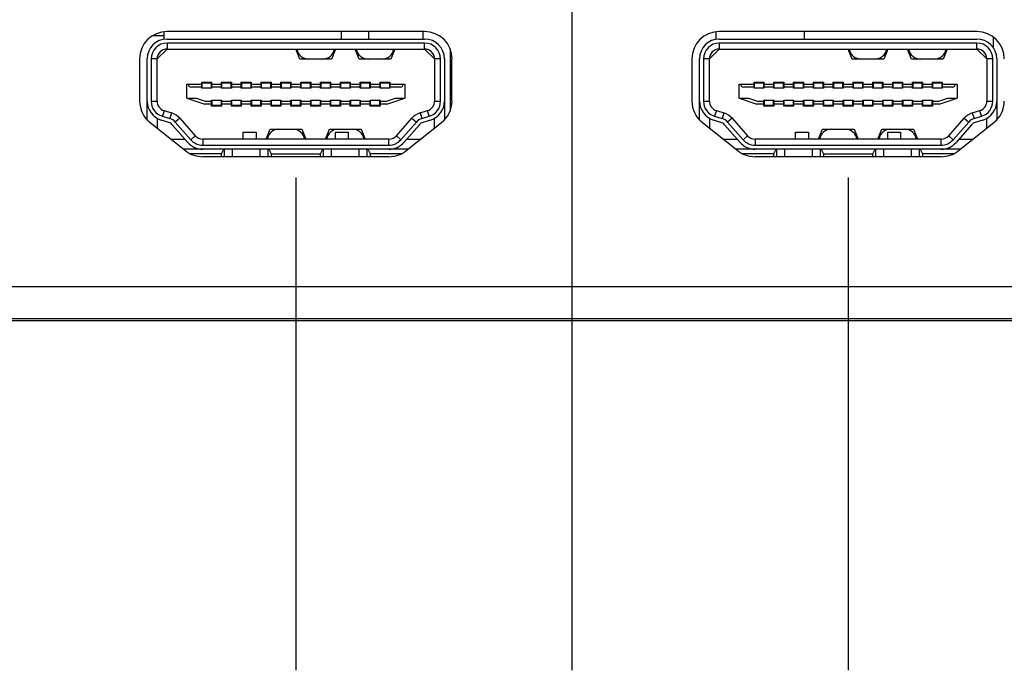
# Model space of a CAD drawing. Extents: x 0 to 34, y 0 to 22.
# Drawn here: x 7.4 to 10.3, y 6 to 8 of the extents above; entities that cross this region are included whole.
import ezdxf

# ---------------------------------------------------------------- set-up
doc = ezdxf.new("R2010")
doc.units = 0
doc.header["$MEASUREMENT"] = 0
doc.layers.get('0').update_dxf_attribs({"linetype": 'CONTINUOUS'})
doc.layers.add('DIM', color=1, linetype='CONTINUOUS')

msp = doc.modelspace()

# ---------------------------------------------------------------- linework, layer by layer
at = {"color": 7, "linetype": 'CONTINUOUS'}
for p, q in [((7.803, 7.9062), (7.8373, 7.9062)), ((7.8373, 7.9062), (7.8373, 7.9177)), ((7.8373, 7.8951), (7.8373, 7.9062)), ((8.6133, 7.9181), (7.8456, 7.9181)), ((7.8456, 7.8956), (8.6133, 7.8956)), ((8.3644, 7.9181), (8.3644, 7.8956)), ((8.4456, 7.9181), (8.4456, 7.8956)), ((8.6079, 7.9181), (8.6079, 7.8956)), ((9.4821, 7.8949), (9.4821, 7.9176)), ((10.2591, 7.9181), (9.4914, 7.9181)), ((9.4914, 7.8956), (10.2591, 7.8956)), ((9.7446, 7.9181), (9.7446, 7.8956)), ((10.3089, 7.8684), (10.3089, 7.9012)), ((7.816, 7.8366), (7.8456, 7.8661)), ((7.8456, 7.8838), (7.8456, 7.8661)), ((8.6133, 7.8838), (7.8456, 7.8838)), ((7.8456, 7.8661), (8.6133, 7.8661)), ((8.2412, 7.8363), (8.2294, 7.8661)), ((8.3475, 7.8661), (8.3357, 7.8363)), ((8.4184, 7.8363), (8.4066, 7.8661)), ((8.5247, 7.8661), (8.5129, 7.8363)), ((8.6133, 7.8661), (8.6133, 7.8838)), ((8.6133, 7.8661), (8.6428, 7.8366)), ((8.6891, 7.8665), (8.6891, 7.6808)), ((9.4619, 7.8366), (9.4914, 7.8661)), ((9.4914, 7.8838), (9.4914, 7.8661)), ((10.2591, 7.8838), (9.4914, 7.8838)), ((9.4914, 7.8661), (10.2591, 7.8661)), ((9.8871, 7.8363), (9.8753, 7.8661)), ((9.9934, 7.8661), (9.9816, 7.8363)), ((10.0643, 7.8363), (10.0524, 7.8661)), ((10.1706, 7.8661), (10.1587, 7.8363)), ((10.2591, 7.8661), (10.2591, 7.8838)), ((10.2591, 7.8661), (10.2887, 7.8366)), ((7.764, 7.8366), (7.764, 7.7108)), ((7.7865, 7.7108), (7.7865, 7.8366)), ((7.7983, 7.8366), (7.7983, 7.7108)), ((7.816, 7.8366), (7.7983, 7.8366)), ((7.816, 7.7108), (7.816, 7.8366)), ((8.3357, 7.8363), (8.2412, 7.8363)), ((8.5129, 7.8363), (8.4184, 7.8363)), ((8.6428, 7.8366), (8.6428, 7.7108)), ((8.6605, 7.8366), (8.6428, 7.8366)), ((8.6605, 7.7108), (8.6605, 7.8366)), ((8.6723, 7.8366), (8.6723, 7.7108)), ((8.6948, 7.7108), (8.6948, 7.8366)), ((9.4099, 7.8366), (9.4099, 7.7108)), ((9.4324, 7.7108), (9.4324, 7.8366)), ((9.4442, 7.8366), (9.4442, 7.7108)), ((9.4619, 7.8366), (9.4442, 7.8366)), ((9.4619, 7.7108), (9.4619, 7.8366)), ((9.9816, 7.8363), (9.8871, 7.8363)), ((10.1587, 7.8363), (10.0643, 7.8363)), ((10.3064, 7.8366), (10.2887, 7.8366)), ((10.2887, 7.8366), (10.2887, 7.7108)), ((10.3064, 7.7108), (10.3064, 7.8366)), ((10.3182, 7.8366), (10.3182, 7.7108)), ((7.9046, 7.72), (7.9046, 7.7613)), ((7.9046, 7.7613), (7.9093, 7.7613)), ((7.9093, 7.7613), (7.9489, 7.7613)), ((7.9489, 7.7524), (7.9182, 7.7524)), ((7.9489, 7.7672), (7.9784, 7.7672)), ((7.9489, 7.7613), (7.9489, 7.7672)), ((7.9489, 7.7524), (7.9489, 7.7613)), ((7.9489, 7.7495), (7.9489, 7.7524)), ((7.9784, 7.7495), (7.9489, 7.7495)), ((7.9504, 7.7495), (7.9504, 7.7645)), ((7.977, 7.7645), (7.9504, 7.7645)), ((7.977, 7.7645), (7.977, 7.7495)), ((7.9784, 7.7672), (7.9784, 7.7613)), ((7.9784, 7.7613), (8.008, 7.7613)), ((7.9784, 7.7613), (7.9784, 7.7524)), ((7.9784, 7.7524), (7.9784, 7.7495)), ((8.008, 7.7524), (7.9784, 7.7524)), ((8.008, 7.7672), (8.0375, 7.7672)), ((8.008, 7.7613), (8.008, 7.7672)), ((8.008, 7.7524), (8.008, 7.7613)), ((8.008, 7.7495), (8.008, 7.7524)), ((8.0375, 7.7495), (8.008, 7.7495)), ((8.036, 7.7645), (8.0094, 7.7645)), ((8.0094, 7.7495), (8.0094, 7.7645)), ((8.036, 7.7645), (8.036, 7.7495)), ((8.0375, 7.7672), (8.0375, 7.7613)), ((8.0375, 7.7613), (8.067, 7.7613)), ((8.0375, 7.7613), (8.0375, 7.7524)), ((8.0375, 7.7524), (8.0375, 7.7495)), ((8.067, 7.7524), (8.0375, 7.7524)), ((8.067, 7.7672), (8.0965, 7.7672)), ((8.067, 7.7613), (8.067, 7.7672)), ((8.067, 7.7524), (8.067, 7.7613)), ((8.067, 7.7495), (8.067, 7.7524)), ((8.0965, 7.7495), (8.067, 7.7495)), ((8.0951, 7.7645), (8.0685, 7.7645)), ((8.0685, 7.7495), (8.0685, 7.7645)), ((8.0951, 7.7645), (8.0951, 7.7495)), ((8.0965, 7.7672), (8.0965, 7.7613)), ((8.0965, 7.7613), (8.1261, 7.7613)), ((8.0965, 7.7613), (8.0965, 7.7524)), ((8.0965, 7.7524), (8.0965, 7.7495)), ((8.1261, 7.7524), (8.0965, 7.7524)), ((8.1261, 7.7672), (8.1556, 7.7672)), ((8.1261, 7.7613), (8.1261, 7.7672)), ((8.1261, 7.7524), (8.1261, 7.7613)), ((8.1261, 7.7495), (8.1261, 7.7524)), ((8.1556, 7.7495), (8.1261, 7.7495)), ((8.1275, 7.7495), (8.1275, 7.7645)), ((8.1541, 7.7645), (8.1275, 7.7645)), ((8.1541, 7.7645), (8.1541, 7.7495)), ((8.1556, 7.7672), (8.1556, 7.7613)), ((8.1556, 7.7613), (8.1851, 7.7613)), ((8.1556, 7.7613), (8.1556, 7.7524)), ((8.1556, 7.7524), (8.1556, 7.7495)), ((8.1851, 7.7524), (8.1556, 7.7524)), ((8.1851, 7.7672), (8.2147, 7.7672)), ((8.1851, 7.7613), (8.1851, 7.7672)), ((8.1851, 7.7524), (8.1851, 7.7613)), ((8.1851, 7.7495), (8.1851, 7.7524)), ((8.2147, 7.7495), (8.1851, 7.7495)), ((8.2132, 7.7645), (8.1866, 7.7645)), ((8.1866, 7.7495), (8.1866, 7.7645)), ((8.2132, 7.7645), (8.2132, 7.7495)), ((8.2147, 7.7672), (8.2147, 7.7613)), ((8.2147, 7.7613), (8.2442, 7.7613)), ((8.2147, 7.7613), (8.2147, 7.7524)), ((8.2147, 7.7524), (8.2147, 7.7495)), ((8.2442, 7.7524), (8.2147, 7.7524)), ((8.2442, 7.7672), (8.2737, 7.7672)), ((8.2442, 7.7613), (8.2442, 7.7672)), ((8.2442, 7.7524), (8.2442, 7.7613)), ((8.2442, 7.7495), (8.2442, 7.7524)), ((8.2737, 7.7495), (8.2442, 7.7495)), ((8.2457, 7.7495), (8.2457, 7.7645)), ((8.2722, 7.7645), (8.2457, 7.7645)), ((8.2722, 7.7645), (8.2722, 7.7495)), ((8.2737, 7.7672), (8.2737, 7.7613)), ((8.2737, 7.7613), (8.3032, 7.7613)), ((8.2737, 7.7613), (8.2737, 7.7524)), ((8.2737, 7.7524), (8.2737, 7.7495)), ((8.3032, 7.7524), (8.2737, 7.7524)), ((8.3032, 7.7672), (8.3328, 7.7672)), ((8.3032, 7.7613), (8.3032, 7.7672)), ((8.3032, 7.7524), (8.3032, 7.7613)), ((8.3032, 7.7495), (8.3032, 7.7524)), ((8.3328, 7.7495), (8.3032, 7.7495)), ((8.3313, 7.7645), (8.3047, 7.7645)), ((8.3047, 7.7495), (8.3047, 7.7645)), ((8.3313, 7.7645), (8.3313, 7.7495)), ((8.3328, 7.7672), (8.3328, 7.7613)), ((8.3328, 7.7613), (8.3623, 7.7613)), ((8.3328, 7.7613), (8.3328, 7.7524)), ((8.3328, 7.7524), (8.3328, 7.7495)), ((8.3623, 7.7524), (8.3328, 7.7524)), ((8.3623, 7.7672), (8.3918, 7.7672)), ((8.3623, 7.7613), (8.3623, 7.7672)), ((8.3623, 7.7524), (8.3623, 7.7613)), ((8.3623, 7.7495), (8.3623, 7.7524)), ((8.3918, 7.7495), (8.3623, 7.7495)), ((8.3638, 7.7495), (8.3638, 7.7645)), ((8.3903, 7.7645), (8.3638, 7.7645)), ((8.3644, 7.7672), (8.3644, 7.7645)), ((8.3903, 7.7645), (8.3903, 7.7495)), ((8.3918, 7.7672), (8.3918, 7.7613)), ((8.3918, 7.7613), (8.4213, 7.7613)), ((8.3918, 7.7613), (8.3918, 7.7524)), ((8.3918, 7.7524), (8.3918, 7.7495)), ((8.4213, 7.7524), (8.3918, 7.7524)), ((8.4213, 7.7672), (8.4509, 7.7672)), ((8.4213, 7.7613), (8.4213, 7.7672)), ((8.4213, 7.7524), (8.4213, 7.7613)), ((8.4213, 7.7495), (8.4213, 7.7524)), ((8.4509, 7.7495), (8.4213, 7.7495)), ((8.4494, 7.7645), (8.4228, 7.7645)), ((8.4228, 7.7495), (8.4228, 7.7645)), ((8.4456, 7.7672), (8.4456, 7.7645)), ((8.4494, 7.7645), (8.4494, 7.7495)), ((8.4509, 7.7672), (8.4509, 7.7613)), ((8.4509, 7.7613), (8.4804, 7.7613)), ((8.4509, 7.7613), (8.4509, 7.7524)), ((8.4509, 7.7524), (8.4509, 7.7495)), ((8.4804, 7.7524), (8.4509, 7.7524)), ((8.4804, 7.7672), (8.5099, 7.7672)), ((8.4804, 7.7613), (8.4804, 7.7672)), ((8.4804, 7.7524), (8.4804, 7.7613)), ((8.4804, 7.7495), (8.4804, 7.7524)), ((8.5099, 7.7495), (8.4804, 7.7495)), ((8.4819, 7.7495), (8.4819, 7.7645)), ((8.5085, 7.7645), (8.4819, 7.7645)), ((8.5085, 7.7645), (8.5085, 7.7495)), ((8.5099, 7.7672), (8.5099, 7.7613)), ((8.5099, 7.7613), (8.5495, 7.7613)), ((8.5099, 7.7613), (8.5099, 7.7524)), ((8.5099, 7.7524), (8.5099, 7.7495)), ((8.5406, 7.7524), (8.5099, 7.7524)), ((8.5495, 7.7613), (8.5542, 7.7613)), ((8.5542, 7.7613), (8.5542, 7.72)), ((9.5505, 7.72), (9.5505, 7.7613)), ((9.5505, 7.7613), (9.5552, 7.7613)), ((9.5552, 7.7613), (9.5948, 7.7613)), ((9.5948, 7.7524), (9.5641, 7.7524)), ((9.5948, 7.7672), (9.6243, 7.7672)), ((9.5948, 7.7613), (9.5948, 7.7672)), ((9.5948, 7.7524), (9.5948, 7.7613)), ((9.5948, 7.7495), (9.5948, 7.7524)), ((9.6243, 7.7495), (9.5948, 7.7495)), ((9.5962, 7.7495), (9.5962, 7.7645)), ((9.6228, 7.7645), (9.5962, 7.7645)), ((9.6228, 7.7645), (9.6228, 7.7495)), ((9.6243, 7.7672), (9.6243, 7.7613)), ((9.6243, 7.7613), (9.6538, 7.7613)), ((9.6243, 7.7613), (9.6243, 7.7524)), ((9.6243, 7.7524), (9.6243, 7.7495)), ((9.6538, 7.7524), (9.6243, 7.7524)), ((9.6538, 7.7672), (9.6834, 7.7672)), ((9.6538, 7.7613), (9.6538, 7.7672)), ((9.6538, 7.7524), (9.6538, 7.7613)), ((9.6538, 7.7495), (9.6538, 7.7524)), ((9.6834, 7.7495), (9.6538, 7.7495)), ((9.6553, 7.7495), (9.6553, 7.7645)), ((9.6819, 7.7645), (9.6553, 7.7645)), ((9.6819, 7.7645), (9.6819, 7.7495)), ((9.6834, 7.7672), (9.6834, 7.7613)), ((9.6834, 7.7613), (9.7129, 7.7613)), ((9.6834, 7.7613), (9.6834, 7.7524)), ((9.6834, 7.7524), (9.6834, 7.7495)), ((9.7129, 7.7524), (9.6834, 7.7524)), ((9.7129, 7.7672), (9.7424, 7.7672)), ((9.7129, 7.7613), (9.7129, 7.7672)), ((9.7129, 7.7524), (9.7129, 7.7613)), ((9.7129, 7.7495), (9.7129, 7.7524)), ((9.7424, 7.7495), (9.7129, 7.7495)), ((9.7409, 7.7645), (9.7144, 7.7645)), ((9.7144, 7.7495), (9.7144, 7.7645)), ((9.7409, 7.7645), (9.7409, 7.7495)), ((9.7424, 7.7672), (9.7424, 7.7613)), ((9.7424, 7.7613), (9.7719, 7.7613)), ((9.7424, 7.7613), (9.7424, 7.7524)), ((9.7424, 7.7524), (9.7424, 7.7495)), ((9.7719, 7.7524), (9.7424, 7.7524)), ((9.7719, 7.7672), (9.8015, 7.7672)), ((9.7719, 7.7613), (9.7719, 7.7672)), ((9.7719, 7.7524), (9.7719, 7.7613)), ((9.7719, 7.7495), (9.7719, 7.7524)), ((9.8015, 7.7495), (9.7719, 7.7495)), ((9.7734, 7.7495), (9.7734, 7.7645)), ((9.8, 7.7645), (9.7734, 7.7645)), ((9.8, 7.7645), (9.8, 7.7495)), ((9.8015, 7.7672), (9.8015, 7.7613)), ((9.8015, 7.7613), (9.831, 7.7613)), ((9.8015, 7.7613), (9.8015, 7.7524)), ((9.8015, 7.7524), (9.8015, 7.7495)), ((9.831, 7.7524), (9.8015, 7.7524)), ((9.831, 7.7672), (9.8605, 7.7672)), ((9.831, 7.7613), (9.831, 7.7672)), ((9.831, 7.7524), (9.831, 7.7613)), ((9.831, 7.7495), (9.831, 7.7524)), ((9.8605, 7.7495), (9.831, 7.7495)), ((9.859, 7.7645), (9.8325, 7.7645)), ((9.8325, 7.7495), (9.8325, 7.7645)), ((9.859, 7.7645), (9.859, 7.7495)), ((9.8605, 7.7672), (9.8605, 7.7613)), ((9.8605, 7.7613), (9.89, 7.7613)), ((9.8605, 7.7613), (9.8605, 7.7524)), ((9.8605, 7.7524), (9.8605, 7.7495)), ((9.89, 7.7524), (9.8605, 7.7524)), ((9.89, 7.7672), (9.9196, 7.7672)), ((9.89, 7.7613), (9.89, 7.7672)), ((9.89, 7.7524), (9.89, 7.7613)), ((9.89, 7.7495), (9.89, 7.7524)), ((9.9196, 7.7495), (9.89, 7.7495)), ((9.8915, 7.7495), (9.8915, 7.7645)), ((9.9181, 7.7645), (9.8915, 7.7645)), ((9.9181, 7.7645), (9.9181, 7.7495)), ((9.9196, 7.7672), (9.9196, 7.7613)), ((9.9196, 7.7613), (9.9491, 7.7613)), ((9.9196, 7.7613), (9.9196, 7.7524)), ((9.9196, 7.7524), (9.9196, 7.7495)), ((9.9491, 7.7524), (9.9196, 7.7524)), ((9.9491, 7.7672), (9.9786, 7.7672)), ((9.9491, 7.7613), (9.9491, 7.7672)), ((9.9491, 7.7524), (9.9491, 7.7613)), ((9.9491, 7.7495), (9.9491, 7.7524)), ((9.9786, 7.7495), (9.9491, 7.7495)), ((9.9506, 7.7495), (9.9506, 7.7645)), ((9.9772, 7.7645), (9.9506, 7.7645)), ((9.9772, 7.7645), (9.9772, 7.7495)), ((9.9786, 7.7672), (9.9786, 7.7613)), ((9.9786, 7.7613), (10.0082, 7.7613)), ((9.9786, 7.7613), (9.9786, 7.7524)), ((9.9786, 7.7524), (9.9786, 7.7495)), ((10.0082, 7.7524), (9.9786, 7.7524)), ((10.0082, 7.7672), (10.0377, 7.7672)), ((10.0082, 7.7613), (10.0082, 7.7672)), ((10.0082, 7.7524), (10.0082, 7.7613)), ((10.0082, 7.7495), (10.0082, 7.7524)), ((10.0377, 7.7495), (10.0082, 7.7495)), ((10.0096, 7.7495), (10.0096, 7.7645)), ((10.0362, 7.7645), (10.0096, 7.7645)), ((10.0362, 7.7645), (10.0362, 7.7495)), ((10.0377, 7.7672), (10.0377, 7.7613)), ((10.0377, 7.7613), (10.0672, 7.7613)), ((10.0377, 7.7613), (10.0377, 7.7524)), ((10.0377, 7.7524), (10.0377, 7.7495)), ((10.0672, 7.7524), (10.0377, 7.7524)), ((10.0672, 7.7672), (10.0967, 7.7672)), ((10.0672, 7.7613), (10.0672, 7.7672)), ((10.0672, 7.7524), (10.0672, 7.7613)), ((10.0672, 7.7495), (10.0672, 7.7524)), ((10.0967, 7.7495), (10.0672, 7.7495)), ((10.0687, 7.7495), (10.0687, 7.7645)), ((10.0953, 7.7645), (10.0687, 7.7645)), ((10.0953, 7.7645), (10.0953, 7.7495)), ((10.0967, 7.7672), (10.0967, 7.7613)), ((10.0967, 7.7613), (10.1263, 7.7613)), ((10.0967, 7.7613), (10.0967, 7.7524)), ((10.0967, 7.7524), (10.0967, 7.7495)), ((10.1263, 7.7524), (10.0967, 7.7524)), ((10.1263, 7.7672), (10.1558, 7.7672)), ((10.1263, 7.7613), (10.1263, 7.7672)), ((10.1263, 7.7524), (10.1263, 7.7613)), ((10.1263, 7.7495), (10.1263, 7.7524)), ((10.1558, 7.7495), (10.1263, 7.7495)), ((10.1277, 7.7495), (10.1277, 7.7645)), ((10.1543, 7.7645), (10.1277, 7.7645)), ((10.1543, 7.7645), (10.1543, 7.7495)), ((10.1558, 7.7672), (10.1558, 7.7613)), ((10.1558, 7.7613), (10.1558, 7.7524)), ((10.1558, 7.7613), (10.1954, 7.7613)), ((10.1558, 7.7524), (10.1558, 7.7495)), ((10.1865, 7.7524), (10.1558, 7.7524)), ((10.1954, 7.7613), (10.2001, 7.7613)), ((10.2001, 7.7613), (10.2001, 7.72)), ((7.9046, 7.72), (7.9326, 7.72)), ((7.9046, 7.72), (7.9578, 7.7022)), ((7.9326, 7.72), (7.9592, 7.7111)), ((8.4996, 7.7111), (8.5262, 7.72)), ((8.5011, 7.7022), (8.5542, 7.72)), ((8.5262, 7.72), (8.5542, 7.72)), ((9.5505, 7.72), (9.5785, 7.72)), ((9.5505, 7.72), (9.6036, 7.7022)), ((9.5785, 7.72), (9.6051, 7.7111)), ((10.1455, 7.7111), (10.1721, 7.72)), ((10.1469, 7.7022), (10.2001, 7.72)), ((10.1721, 7.72), (10.2001, 7.72)), ((7.7865, 7.6919), (7.7865, 7.7108)), ((7.7896, 7.6919), (7.7865, 7.6919)), ((7.7865, 7.6545), (7.7865, 7.6919)), ((7.7983, 7.7108), (7.816, 7.7108)), ((7.9784, 7.7022), (7.9578, 7.7022)), ((7.9592, 7.7111), (7.9784, 7.7111)), ((7.9784, 7.714), (8.008, 7.714)), ((7.9784, 7.7111), (7.9784, 7.714)), ((7.9784, 7.7022), (7.9784, 7.7111)), ((7.9784, 7.6963), (7.9784, 7.7022)), ((8.008, 7.6963), (7.9784, 7.6963)), ((7.9799, 7.699), (7.9799, 7.714)), ((7.9799, 7.699), (8.0065, 7.699)), ((7.9867, 7.6963), (7.9867, 7.699)), ((7.9997, 7.6963), (7.9997, 7.699)), ((8.0065, 7.714), (8.0065, 7.699)), ((8.008, 7.714), (8.008, 7.7111)), ((8.008, 7.7111), (8.0375, 7.7111)), ((8.008, 7.7111), (8.008, 7.7022)), ((8.0375, 7.7022), (8.008, 7.7022)), ((8.008, 7.7022), (8.008, 7.6963)), ((8.0375, 7.714), (8.067, 7.714)), ((8.0375, 7.7111), (8.0375, 7.714)), ((8.0375, 7.7022), (8.0375, 7.7111)), ((8.0375, 7.6963), (8.0375, 7.7022)), ((8.067, 7.6963), (8.0375, 7.6963)), ((8.039, 7.699), (8.039, 7.714)), ((8.039, 7.699), (8.0655, 7.699)), ((8.0458, 7.6963), (8.0458, 7.699)), ((8.0587, 7.6963), (8.0587, 7.699)), ((8.0655, 7.714), (8.0655, 7.699)), ((8.067, 7.714), (8.067, 7.7111)), ((8.067, 7.7111), (8.0965, 7.7111)), ((8.067, 7.7111), (8.067, 7.7022)), ((8.0965, 7.7022), (8.067, 7.7022)), ((8.067, 7.7022), (8.067, 7.6963)), ((8.0965, 7.714), (8.1261, 7.714)), ((8.0965, 7.7111), (8.0965, 7.714)), ((8.0965, 7.7022), (8.0965, 7.7111)), ((8.0965, 7.6963), (8.0965, 7.7022)), ((8.1261, 7.6963), (8.0965, 7.6963)), ((8.098, 7.699), (8.098, 7.714)), ((8.098, 7.699), (8.1246, 7.699)), ((8.1048, 7.6963), (8.1048, 7.699)), ((8.1178, 7.6963), (8.1178, 7.699)), ((8.1246, 7.714), (8.1246, 7.699)), ((8.1261, 7.714), (8.1261, 7.7111)), ((8.1261, 7.7111), (8.1556, 7.7111)), ((8.1261, 7.7111), (8.1261, 7.7022)), ((8.1556, 7.7022), (8.1261, 7.7022)), ((8.1261, 7.7022), (8.1261, 7.6963)), ((8.1556, 7.714), (8.1851, 7.714)), ((8.1556, 7.7111), (8.1556, 7.714)), ((8.1556, 7.7022), (8.1556, 7.7111)), ((8.1556, 7.6963), (8.1556, 7.7022)), ((8.1851, 7.6963), (8.1556, 7.6963)), ((8.1571, 7.699), (8.1571, 7.714)), ((8.1571, 7.699), (8.1836, 7.699)), ((8.1639, 7.6963), (8.1639, 7.699)), ((8.1769, 7.6963), (8.1769, 7.699)), ((8.1836, 7.714), (8.1836, 7.699)), ((8.1851, 7.714), (8.1851, 7.7111)), ((8.1851, 7.7111), (8.2147, 7.7111)), ((8.1851, 7.7111), (8.1851, 7.7022)), ((8.2147, 7.7022), (8.1851, 7.7022)), ((8.1851, 7.7022), (8.1851, 7.6963)), ((8.2147, 7.714), (8.2442, 7.714)), ((8.2147, 7.7111), (8.2147, 7.714)), ((8.2147, 7.7022), (8.2147, 7.7111)), ((8.2147, 7.6963), (8.2147, 7.7022)), ((8.2442, 7.6963), (8.2147, 7.6963)), ((8.2161, 7.699), (8.2161, 7.714)), ((8.2161, 7.699), (8.2427, 7.699)), ((8.2229, 7.6963), (8.2229, 7.699)), ((8.2359, 7.6963), (8.2359, 7.699)), ((8.2427, 7.714), (8.2427, 7.699)), ((8.2442, 7.714), (8.2442, 7.7111)), ((8.2442, 7.7111), (8.2737, 7.7111)), ((8.2442, 7.7111), (8.2442, 7.7022)), ((8.2737, 7.7022), (8.2442, 7.7022)), ((8.2442, 7.7022), (8.2442, 7.6963)), ((8.2737, 7.714), (8.3032, 7.714)), ((8.2737, 7.7111), (8.2737, 7.714)), ((8.2737, 7.7022), (8.2737, 7.7111)), ((8.2737, 7.6963), (8.2737, 7.7022)), ((8.3032, 7.6963), (8.2737, 7.6963)), ((8.2752, 7.699), (8.2752, 7.714)), ((8.2752, 7.699), (8.3018, 7.699)), ((8.282, 7.6963), (8.282, 7.699)), ((8.295, 7.6963), (8.295, 7.699)), ((8.3018, 7.714), (8.3018, 7.699)), ((8.3032, 7.714), (8.3032, 7.7111)), ((8.3032, 7.7111), (8.3328, 7.7111)), ((8.3032, 7.7111), (8.3032, 7.7022)), ((8.3328, 7.7022), (8.3032, 7.7022)), ((8.3032, 7.7022), (8.3032, 7.6963)), ((8.3328, 7.714), (8.3623, 7.714)), ((8.3328, 7.7111), (8.3328, 7.714)), ((8.3328, 7.7022), (8.3328, 7.7111)), ((8.3328, 7.6963), (8.3328, 7.7022)), ((8.3623, 7.6963), (8.3328, 7.6963)), ((8.3342, 7.699), (8.3342, 7.714)), ((8.3342, 7.699), (8.3608, 7.699)), ((8.341, 7.6963), (8.341, 7.699)), ((8.354, 7.6963), (8.354, 7.699)), ((8.3608, 7.714), (8.3608, 7.699)), ((8.3623, 7.714), (8.3623, 7.7111)), ((8.3623, 7.7111), (8.3918, 7.7111)), ((8.3623, 7.7111), (8.3623, 7.7022)), ((8.3918, 7.7022), (8.3623, 7.7022)), ((8.3623, 7.7022), (8.3623, 7.6963)), ((8.3918, 7.714), (8.4213, 7.714)), ((8.3918, 7.7111), (8.3918, 7.714)), ((8.3918, 7.7022), (8.3918, 7.7111)), ((8.3918, 7.6963), (8.3918, 7.7022)), ((8.4213, 7.6963), (8.3918, 7.6963)), ((8.3933, 7.699), (8.3933, 7.714)), ((8.3933, 7.699), (8.4199, 7.699)), ((8.4001, 7.6963), (8.4001, 7.699)), ((8.4131, 7.6963), (8.4131, 7.699)), ((8.4199, 7.714), (8.4199, 7.699)), ((8.4213, 7.714), (8.4213, 7.7111)), ((8.4213, 7.7111), (8.4509, 7.7111)), ((8.4213, 7.7111), (8.4213, 7.7022)), ((8.4509, 7.7022), (8.4213, 7.7022)), ((8.4213, 7.7022), (8.4213, 7.6963)), ((8.4509, 7.714), (8.4804, 7.714)), ((8.4509, 7.7111), (8.4509, 7.714)), ((8.4509, 7.7022), (8.4509, 7.7111)), ((8.4509, 7.6963), (8.4509, 7.7022)), ((8.4804, 7.6963), (8.4509, 7.6963)), ((8.4523, 7.699), (8.4523, 7.714)), ((8.4523, 7.699), (8.4789, 7.699)), ((8.4591, 7.6963), (8.4591, 7.699)), ((8.4721, 7.6963), (8.4721, 7.699)), ((8.4789, 7.714), (8.4789, 7.699)), ((8.4804, 7.714), (8.4804, 7.7111)), ((8.4804, 7.7111), (8.4996, 7.7111)), ((8.4804, 7.7111), (8.4804, 7.7022)), ((8.5011, 7.7022), (8.4804, 7.7022)), ((8.4804, 7.7022), (8.4804, 7.6963)), ((8.6428, 7.7108), (8.6605, 7.7108)), ((8.6692, 7.6919), (8.6723, 7.6919)), ((8.6723, 7.7108), (8.6723, 7.6919)), ((8.6723, 7.6919), (8.6723, 7.6545)), ((9.4324, 7.6919), (9.4324, 7.7108)), ((9.4355, 7.6919), (9.4324, 7.6919)), ((9.4324, 7.6545), (9.4324, 7.6919)), ((9.4442, 7.7108), (9.4619, 7.7108)), ((9.6243, 7.7022), (9.6036, 7.7022)), ((9.6051, 7.7111), (9.6243, 7.7111)), ((9.6243, 7.714), (9.6538, 7.714)), ((9.6243, 7.7111), (9.6243, 7.714)), ((9.6243, 7.7022), (9.6243, 7.7111)), ((9.6243, 7.6963), (9.6243, 7.7022)), ((9.6538, 7.6963), (9.6243, 7.6963)), ((9.6258, 7.699), (9.6258, 7.714)), ((9.6258, 7.699), (9.6523, 7.699)), ((9.6326, 7.6963), (9.6326, 7.699)), ((9.6456, 7.6963), (9.6456, 7.699)), ((9.6523, 7.714), (9.6523, 7.699)), ((9.6538, 7.714), (9.6538, 7.7111)), ((9.6538, 7.7111), (9.6834, 7.7111)), ((9.6538, 7.7111), (9.6538, 7.7022)), ((9.6834, 7.7022), (9.6538, 7.7022)), ((9.6538, 7.7022), (9.6538, 7.6963)), ((9.6834, 7.714), (9.7129, 7.714)), ((9.6834, 7.7111), (9.6834, 7.714)), ((9.6834, 7.7022), (9.6834, 7.7111)), ((9.6834, 7.6963), (9.6834, 7.7022)), ((9.7129, 7.6963), (9.6834, 7.6963)), ((9.6848, 7.699), (9.6848, 7.714)), ((9.6848, 7.699), (9.7114, 7.699)), ((9.6916, 7.6963), (9.6916, 7.699)), ((9.7046, 7.6963), (9.7046, 7.699)), ((9.7114, 7.714), (9.7114, 7.699)), ((9.7129, 7.714), (9.7129, 7.7111)), ((9.7129, 7.7111), (9.7424, 7.7111)), ((9.7129, 7.7111), (9.7129, 7.7022)), ((9.7424, 7.7022), (9.7129, 7.7022)), ((9.7129, 7.7022), (9.7129, 7.6963)), ((9.7424, 7.714), (9.7719, 7.714)), ((9.7424, 7.7111), (9.7424, 7.714)), ((9.7424, 7.7022), (9.7424, 7.7111)), ((9.7424, 7.6963), (9.7424, 7.7022)), ((9.7719, 7.6963), (9.7424, 7.6963)), ((9.7439, 7.699), (9.7439, 7.714)), ((9.7439, 7.699), (9.7705, 7.699)), ((9.7446, 7.699), (9.7446, 7.6963)), ((9.7507, 7.6963), (9.7507, 7.699)), ((9.7637, 7.6963), (9.7637, 7.699)), ((9.7705, 7.714), (9.7705, 7.699)), ((9.7719, 7.714), (9.7719, 7.7111)), ((9.7719, 7.7111), (9.8015, 7.7111)), ((9.7719, 7.7111), (9.7719, 7.7022)), ((9.8015, 7.7022), (9.7719, 7.7022)), ((9.7719, 7.7022), (9.7719, 7.6963)), ((9.8015, 7.714), (9.831, 7.714)), ((9.8015, 7.7111), (9.8015, 7.714)), ((9.8015, 7.7022), (9.8015, 7.7111)), ((9.8015, 7.6963), (9.8015, 7.7022)), ((9.831, 7.6963), (9.8015, 7.6963)), ((9.8029, 7.699), (9.8029, 7.714)), ((9.8029, 7.699), (9.8295, 7.699)), ((9.8097, 7.6963), (9.8097, 7.699)), ((9.8227, 7.6963), (9.8227, 7.699)), ((9.8295, 7.714), (9.8295, 7.699)), ((9.831, 7.714), (9.831, 7.7111)), ((9.831, 7.7111), (9.8605, 7.7111)), ((9.831, 7.7111), (9.831, 7.7022)), ((9.8605, 7.7022), (9.831, 7.7022)), ((9.831, 7.7022), (9.831, 7.6963)), ((9.8605, 7.714), (9.89, 7.714)), ((9.8605, 7.7111), (9.8605, 7.714)), ((9.8605, 7.7022), (9.8605, 7.7111)), ((9.8605, 7.6963), (9.8605, 7.7022)), ((9.89, 7.6963), (9.8605, 7.6963)), ((9.862, 7.699), (9.862, 7.714)), ((9.862, 7.699), (9.8886, 7.699)), ((9.8688, 7.6963), (9.8688, 7.699)), ((9.8818, 7.6963), (9.8818, 7.699)), ((9.8886, 7.714), (9.8886, 7.699)), ((9.89, 7.714), (9.89, 7.7111)), ((9.89, 7.7111), (9.9196, 7.7111)), ((9.89, 7.7111), (9.89, 7.7022)), ((9.9196, 7.7022), (9.89, 7.7022)), ((9.89, 7.7022), (9.89, 7.6963)), ((9.9196, 7.714), (9.9491, 7.714)), ((9.9196, 7.7111), (9.9196, 7.714)), ((9.9196, 7.7022), (9.9196, 7.7111)), ((9.9196, 7.6963), (9.9196, 7.7022)), ((9.9491, 7.6963), (9.9196, 7.6963)), ((9.9211, 7.699), (9.9211, 7.714)), ((9.9211, 7.699), (9.9476, 7.699)), ((9.9278, 7.6963), (9.9278, 7.699)), ((9.9408, 7.6963), (9.9408, 7.699)), ((9.9476, 7.714), (9.9476, 7.699)), ((9.9491, 7.714), (9.9491, 7.7111)), ((9.9491, 7.7111), (9.9786, 7.7111)), ((9.9491, 7.7111), (9.9491, 7.7022)), ((9.9786, 7.7022), (9.9491, 7.7022)), ((9.9491, 7.7022), (9.9491, 7.6963)), ((9.9786, 7.714), (10.0082, 7.714)), ((9.9786, 7.7111), (9.9786, 7.714)), ((9.9786, 7.7022), (9.9786, 7.7111)), ((9.9786, 7.6963), (9.9786, 7.7022)), ((10.0082, 7.6963), (9.9786, 7.6963)), ((9.9801, 7.699), (9.9801, 7.714)), ((9.9801, 7.699), (10.0067, 7.699)), ((9.9869, 7.6963), (9.9869, 7.699)), ((9.9999, 7.6963), (9.9999, 7.699)), ((10.0067, 7.714), (10.0067, 7.699)), ((10.0082, 7.714), (10.0082, 7.7111)), ((10.0082, 7.7111), (10.0377, 7.7111)), ((10.0082, 7.7111), (10.0082, 7.7022)), ((10.0377, 7.7022), (10.0082, 7.7022)), ((10.0082, 7.7022), (10.0082, 7.6963)), ((10.0377, 7.714), (10.0672, 7.714)), ((10.0377, 7.7111), (10.0377, 7.714)), ((10.0377, 7.7022), (10.0377, 7.7111)), ((10.0377, 7.6963), (10.0377, 7.7022)), ((10.0672, 7.6963), (10.0377, 7.6963)), ((10.0392, 7.699), (10.0392, 7.714)), ((10.0392, 7.699), (10.0657, 7.699)), ((10.046, 7.6963), (10.046, 7.699)), ((10.0589, 7.6963), (10.0589, 7.699)), ((10.0657, 7.714), (10.0657, 7.699)), ((10.0672, 7.714), (10.0672, 7.7111)), ((10.0672, 7.7111), (10.0967, 7.7111)), ((10.0672, 7.7111), (10.0672, 7.7022)), ((10.0967, 7.7022), (10.0672, 7.7022)), ((10.0672, 7.7022), (10.0672, 7.6963)), ((10.0967, 7.714), (10.1263, 7.714)), ((10.0967, 7.7111), (10.0967, 7.714)), ((10.0967, 7.7022), (10.0967, 7.7111)), ((10.0967, 7.6963), (10.0967, 7.7022)), ((10.1263, 7.6963), (10.0967, 7.6963)), ((10.0982, 7.699), (10.0982, 7.714)), ((10.0982, 7.699), (10.1248, 7.699)), ((10.105, 7.6963), (10.105, 7.699)), ((10.118, 7.6963), (10.118, 7.699)), ((10.1248, 7.714), (10.1248, 7.699)), ((10.1263, 7.714), (10.1263, 7.7111)), ((10.1263, 7.7111), (10.1455, 7.7111)), ((10.1263, 7.7111), (10.1263, 7.7022)), ((10.1469, 7.7022), (10.1263, 7.7022)), ((10.1263, 7.7022), (10.1263, 7.6963)), ((10.2887, 7.7108), (10.3064, 7.7108)), ((10.3151, 7.6919), (10.3182, 7.6919)), ((10.3182, 7.7108), (10.3182, 7.6919)), ((10.3182, 7.6919), (10.3182, 7.6545)), ((7.816, 7.6596), (7.816, 7.6302)), ((7.8369, 7.6825), (7.8317, 7.6656)), ((7.8317, 7.6656), (7.854, 7.6587)), ((7.8369, 7.6825), (7.8593, 7.6756)), ((7.8593, 7.6756), (7.854, 7.6587)), ((7.8835, 7.66), (7.8702, 7.6483)), ((7.8835, 7.66), (7.9298, 7.6074)), ((8.5291, 7.6074), (8.5753, 7.66)), ((8.5753, 7.66), (8.5886, 7.6483)), ((8.5996, 7.6756), (8.622, 7.6825)), ((8.5996, 7.6756), (8.6048, 7.6587)), ((8.6048, 7.6587), (8.6272, 7.6656)), ((8.6272, 7.6656), (8.622, 7.6825)), ((8.6428, 7.6302), (8.6428, 7.6596)), ((9.4619, 7.6596), (9.4619, 7.6302)), ((9.4827, 7.6825), (9.4775, 7.6656)), ((9.4775, 7.6656), (9.4999, 7.6587)), ((9.4827, 7.6825), (9.5051, 7.6756)), ((9.5051, 7.6756), (9.4999, 7.6587)), ((9.5294, 7.66), (9.5161, 7.6483)), ((9.5294, 7.66), (9.5756, 7.6074)), ((10.1749, 7.6074), (10.2212, 7.66)), ((10.2212, 7.66), (10.2345, 7.6483)), ((10.2454, 7.6756), (10.2678, 7.6825)), ((10.2454, 7.6756), (10.2507, 7.6587)), ((10.2507, 7.6587), (10.273, 7.6656)), ((10.273, 7.6656), (10.2678, 7.6825)), ((10.2887, 7.6302), (10.2887, 7.6596)), ((7.7951, 7.6467), (7.9014, 7.5629)), ((7.8506, 7.6474), (7.8282, 7.6543)), ((7.9076, 7.5879), (7.8614, 7.6405)), ((7.8702, 7.6483), (7.9165, 7.5957)), ((8.5424, 7.5957), (8.5886, 7.6483)), ((8.5975, 7.6405), (8.5512, 7.5879)), ((8.5574, 7.5629), (8.6638, 7.6467)), ((8.6306, 7.6543), (8.6083, 7.6474)), ((9.4409, 7.6467), (9.5473, 7.5629)), ((9.4964, 7.6474), (9.4741, 7.6543)), ((9.5535, 7.5879), (9.5072, 7.6405)), ((9.5161, 7.6483), (9.5623, 7.5957)), ((10.1882, 7.5957), (10.2345, 7.6483)), ((10.2433, 7.6405), (10.1971, 7.5879)), ((10.2033, 7.5629), (10.3096, 7.6467)), ((10.2765, 7.6543), (10.2541, 7.6474)), ((7.9165, 7.5957), (7.9298, 7.6074)), ((8.0729, 7.5974), (8.0729, 7.6181)), ((8.0729, 7.6181), (8.1113, 7.6181)), ((8.1113, 7.6181), (8.1113, 7.5974)), ((8.1408, 7.5974), (8.1526, 7.6272)), ((8.1526, 7.6272), (8.2471, 7.6272)), ((8.2471, 7.6272), (8.2589, 7.5974)), ((8.318, 7.5974), (8.3298, 7.6272)), ((8.3298, 7.6272), (8.4243, 7.6272)), ((8.3475, 7.5974), (8.3475, 7.6181)), ((8.3475, 7.6181), (8.3859, 7.6181)), ((8.3859, 7.6181), (8.3859, 7.5974)), ((8.4243, 7.6272), (8.4361, 7.5974)), ((8.5291, 7.6074), (8.5424, 7.5957)), ((9.5623, 7.5957), (9.5756, 7.6074)), ((9.7188, 7.5974), (9.7188, 7.6181)), ((9.7188, 7.6181), (9.7572, 7.6181)), ((9.7572, 7.6181), (9.7572, 7.5974)), ((9.7867, 7.5974), (9.7985, 7.6272)), ((9.7985, 7.6272), (9.893, 7.6272)), ((9.893, 7.6272), (9.9048, 7.5974)), ((9.9639, 7.5974), (9.9757, 7.6272)), ((9.9757, 7.6272), (10.0702, 7.6272)), ((9.9934, 7.5974), (9.9934, 7.6181)), ((9.9934, 7.6181), (10.0318, 7.6181)), ((10.0318, 7.6181), (10.0318, 7.5974)), ((10.0702, 7.6272), (10.082, 7.5974)), ((10.1749, 7.6074), (10.1882, 7.5957)), ((7.8576, 7.5974), (7.8992, 7.5974)), ((7.9519, 7.5974), (7.9519, 7.5797)), ((8.5069, 7.5974), (7.9519, 7.5974)), ((7.9519, 7.5797), (8.5069, 7.5797)), ((8.5069, 7.5797), (8.5069, 7.5974)), ((8.5596, 7.5974), (8.6012, 7.5974)), ((9.5035, 7.5974), (9.5451, 7.5974)), ((9.5978, 7.5974), (9.5978, 7.5797)), ((10.1528, 7.5974), (9.5978, 7.5974)), ((9.5978, 7.5797), (10.1528, 7.5797)), ((10.1528, 7.5797), (10.1528, 7.5974)), ((10.2055, 7.5974), (10.2471, 7.5974)), ((7.9519, 7.5679), (7.8951, 7.5679)), ((8.008, 7.5543), (7.9148, 7.5543)), ((8.5069, 7.5679), (7.9519, 7.5679)), ((7.9519, 7.5454), (8.5069, 7.5454)), ((8.008, 7.5543), (8.0146, 7.5679)), ((8.008, 7.5454), (8.008, 7.5543)), ((8.0168, 7.5454), (8.0168, 7.5679)), ((8.1467, 7.5454), (8.1467, 7.5679)), ((8.149, 7.5679), (8.1556, 7.5543)), ((8.1556, 7.5543), (8.1556, 7.5454)), ((8.1556, 7.5543), (8.3032, 7.5543)), ((8.3032, 7.5543), (8.3099, 7.5679)), ((8.3032, 7.5454), (8.3032, 7.5543)), ((8.3121, 7.5454), (8.3121, 7.5679)), ((8.442, 7.5454), (8.442, 7.5679)), ((8.4442, 7.5679), (8.4509, 7.5543)), ((8.4509, 7.5543), (8.4509, 7.5454)), ((8.544, 7.5543), (8.4509, 7.5543)), ((8.5637, 7.5679), (8.5069, 7.5679)), ((9.5978, 7.5679), (9.541, 7.5679)), ((9.6538, 7.5543), (9.5607, 7.5543)), ((10.1528, 7.5679), (9.5978, 7.5679)), ((9.5978, 7.5454), (10.1528, 7.5454)), ((9.6538, 7.5543), (9.6605, 7.5679)), ((9.6538, 7.5454), (9.6538, 7.5543)), ((9.6627, 7.5454), (9.6627, 7.5679)), ((9.7926, 7.5454), (9.7926, 7.5679)), ((9.7948, 7.5679), (9.8015, 7.5543)), ((9.8015, 7.5543), (9.8015, 7.5454)), ((9.8015, 7.5543), (9.9491, 7.5543)), ((9.9491, 7.5543), (9.9557, 7.5679)), ((9.9491, 7.5454), (9.9491, 7.5543)), ((9.958, 7.5454), (9.958, 7.5679)), ((10.0879, 7.5454), (10.0879, 7.5679)), ((10.0901, 7.5679), (10.0967, 7.5543)), ((10.0967, 7.5543), (10.0967, 7.5454)), ((10.1899, 7.5543), (10.0967, 7.5543)), ((10.2096, 7.5679), (10.1528, 7.5679)), ((28.5836, 7.1572), (3.4466, 7.1572)), ((28.5836, 7.0627), (3.4466, 7.0627)), ((14.7026, 7.0559), (3.4616, 7.0559))]:
    msp.add_line(p, q, dxfattribs=at)
at = {"color": 8, "linetype": 'CONTINUOUS'}
for p, q in [((8.0404, 7.5454), (8.0404, 7.5679)), ((8.1231, 7.5454), (8.1231, 7.5679)), ((8.3357, 7.5454), (8.3357, 7.5679)), ((8.4184, 7.5454), (8.4184, 7.5679)), ((9.6863, 7.5454), (9.6863, 7.5679)), ((9.769, 7.5454), (9.769, 7.5679)), ((9.9816, 7.5454), (9.9816, 7.5679)), ((10.0643, 7.5454), (10.0643, 7.5679))]:
    msp.add_line(p, q, dxfattribs=at)
at = {"color": 7, "linetype": 'CONTINUOUS'}
for centre, radius, start, end in [((7.8456, 7.8366), 0.0816, 90, 180), ((7.8456, 7.8366), 0.0591, 90, 180), ((8.6133, 7.8366), 0.0816, 0, 90), ((8.6133, 7.8366), 0.0591, 0, 90), ((9.4914, 7.8366), 0.0816, 90, 180), ((9.4914, 7.8366), 0.0591, 90, 180), ((10.2591, 7.8366), 0.0816, 0, 90), ((10.2591, 7.8366), 0.0591, 0, 90), ((7.8456, 7.8366), 0.0472, 90, 180), ((7.8456, 7.8366), 0.0295, 90, 180), ((8.2676, 7.8717), 0.0354, 189.1102, 270), ((8.3094, 7.8717), 0.0354, 270, 350.8898), ((8.4447, 7.8717), 0.0354, 189.1102, 270), ((8.4865, 7.8717), 0.0354, 270, 350.8898), ((8.6133, 7.8366), 0.0472, 0, 90), ((8.6133, 7.8366), 0.0295, 0, 90), ((9.4914, 7.8366), 0.0472, 90, 180), ((9.4914, 7.8366), 0.0295, 90, 180), ((9.9134, 7.8717), 0.0354, 189.1102, 270), ((9.9552, 7.8717), 0.0354, 270, 350.8898), ((10.0906, 7.8717), 0.0354, 189.1102, 270), ((10.1324, 7.8717), 0.0354, 270, 350.8898), ((10.2591, 7.8366), 0.0472, 0, 90), ((10.2591, 7.8366), 0.0295, 0, 90), ((7.9182, 7.7613), 0.00886, 180, 270), ((8.5406, 7.7613), 0.00886, 270, 0), ((9.5641, 7.7613), 0.00886, 180, 270), ((10.1865, 7.7613), 0.00886, 270, 0), ((7.8456, 7.7108), 0.0816, 180, 231.7605), ((7.8456, 7.7108), 0.0591, 180, 252.8973), ((7.8456, 7.7108), 0.0472, 180, 252.8973), ((7.8456, 7.7108), 0.0295, 180, 252.8973), ((8.6133, 7.7108), 0.0295, 287.1027, 0), ((8.6133, 7.7108), 0.0472, 287.1027, 0), ((8.6133, 7.7108), 0.0591, 287.1027, 0), ((8.6133, 7.7108), 0.0816, 308.2395, 0), ((9.4914, 7.7108), 0.0816, 180, 231.7605), ((9.4914, 7.7108), 0.0591, 180, 252.8973), ((9.4914, 7.7108), 0.0472, 180, 252.8973), ((9.4914, 7.7108), 0.0295, 180, 252.8973), ((10.2591, 7.7108), 0.0295, 287.1027, 0), ((10.2591, 7.7108), 0.0472, 287.1027, 0), ((10.2591, 7.7108), 0.0591, 287.1027, 0), ((10.2591, 7.7108), 0.0816, 308.2395, 0), ((7.8436, 7.6249), 0.0354, 41.3478, 72.8973), ((7.8436, 7.6249), 0.0531, 41.3478, 72.8973), ((8.6152, 7.6249), 0.0531, 107.1027, 138.6522), ((8.6152, 7.6249), 0.0354, 107.1027, 138.6522), ((9.4895, 7.6249), 0.0354, 41.3478, 72.8973), ((9.4895, 7.6249), 0.0531, 41.3478, 72.8973), ((10.2611, 7.6249), 0.0531, 107.1027, 138.6522), ((10.2611, 7.6249), 0.0354, 107.1027, 138.6522), ((7.8436, 7.6249), 0.0236, 41.3478, 72.8973), ((8.6152, 7.6249), 0.0236, 107.1027, 138.6522), ((9.4895, 7.6249), 0.0236, 41.3478, 72.8973), ((10.2611, 7.6249), 0.0236, 107.1027, 138.6522), ((7.9519, 7.6269), 0.0295, 221.3478, 270), ((8.179, 7.5918), 0.0354, 90, 170.8898), ((8.2208, 7.5918), 0.0354, 9.1102, 90), ((8.3562, 7.5918), 0.0354, 90, 170.8898), ((8.3979, 7.5918), 0.0354, 9.1102, 90), ((8.5069, 7.6269), 0.0295, 270, 318.6522), ((9.5978, 7.6269), 0.0295, 221.3478, 270), ((9.8249, 7.5918), 0.0354, 90, 170.8898), ((9.8666, 7.5918), 0.0354, 9.1102, 90), ((10.002, 7.5918), 0.0354, 90, 170.8898), ((10.0438, 7.5918), 0.0354, 9.1102, 90), ((10.1528, 7.6269), 0.0295, 270, 318.6522), ((7.9519, 7.6269), 0.0591, 221.3478, 270), ((7.9519, 7.6269), 0.0472, 221.3478, 270), ((8.5069, 7.6269), 0.0472, 270, 318.6522), ((8.5069, 7.6269), 0.0591, 270, 318.6522), ((9.5978, 7.6269), 0.0591, 221.3478, 270), ((9.5978, 7.6269), 0.0472, 221.3478, 270), ((10.1528, 7.6269), 0.0472, 270, 318.6522), ((10.1528, 7.6269), 0.0591, 270, 318.6522), ((7.9519, 7.6269), 0.0816, 231.7605, 270), ((8.5069, 7.6269), 0.0816, 270, 308.2395), ((9.5978, 7.6269), 0.0816, 231.7605, 270), ((10.1528, 7.6269), 0.0816, 270, 308.2395)]:
    msp.add_arc(centre, radius, start, end, dxfattribs=at)
at = {"layer": 'DIM'}
for p, q in [((9.0521, 8.4762), (9.0521, 6.0151)), ((8.2294, 7.4829), (8.2294, 6.0151)), ((9.8753, 7.4829), (9.8753, 6.0151))]:
    msp.add_line(p, q, dxfattribs=at)

doc.saveas('drawing.dxf')
